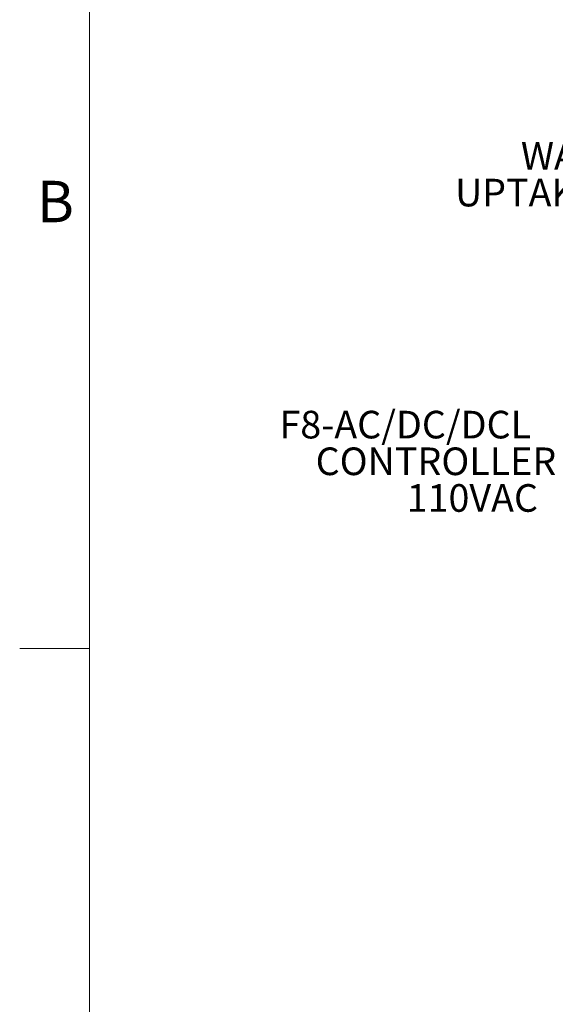
# Model space of a CAD drawing. Units: inches. Extents: x 2 to 443, y 3 to 342.
# Drawn here: x 3 to 49, y 56 to 142 of the extents above; entities that cross this region are included whole.
import ezdxf

# ---------------------------------------------------------------- set-up
doc = ezdxf.new("R2010")
doc.units = ezdxf.units.IN
doc.header["$MEASUREMENT"] = 0
doc.layers.add('7', color=7, linetype='Continuous', lineweight=15)
doc.styles.add('SLDTEXTSTYLE0', font='TXT', dxfattribs={"width": 0.75})
doc.styles.add('SLDTEXTSTYLE1', font='TXT', dxfattribs={"width": 0.8625})

# ---------------------------------------------------------------- blocks, each defined once
blk = doc.blocks.new('SW_NOTE_4')
at = {"layer": '7', "color": 0, "char_height": 2.4, "attachment_point": 1, "style": 'SLDTEXTSTYLE0'}
for s, insert in [('WATER', (-10.855, 4.338)), ('UPTAKE KIT', (-16.581, 1.15))]:
    blk.add_mtext(s, dxfattribs=dict(at, insert=insert))
blk = doc.blocks.new('SW_NOTE_5')
at = {"layer": '7', "color": 0, "char_height": 2.4, "attachment_point": 1, "style": 'SLDTEXTSTYLE0'}
for s, insert in [('F8-AC/DC/DCL', (-23.981, 7.528)), ('CONTROLLER', (-20.838, 4.34)), ('110VAC', (-12.925, 1.153))]:
    blk.add_mtext(s, dxfattribs=dict(at, insert=insert))

msp = doc.modelspace()

# ---------------------------------------------------------------- linework, layer by layer
at = {"layer": '7', "color": 7, "lineweight": 0}
for p, q in [((8.969, 319.626), (8.969, 9.626)), ((8.969, 87.126), (2.906, 87.126))]:
    msp.add_line(p, q, dxfattribs=at)

# ---------------------------------------------------------------- block references
at = {"layer": '7'}
for name, p in [('SW_NOTE_4', (57.332, 126.787)), ('SW_NOTE_5', (49.474, 100.246))]:
    msp.add_blockref(name, p, dxfattribs=at)

# ---------------------------------------------------------------- texts
at = {"layer": '7', "insert": (4.397, 127.76), "char_height": 3.6, "attachment_point": 1, "style": 'SLDTEXTSTYLE1'}
msp.add_mtext('B', dxfattribs=at)

doc.saveas('drawing.dxf')
